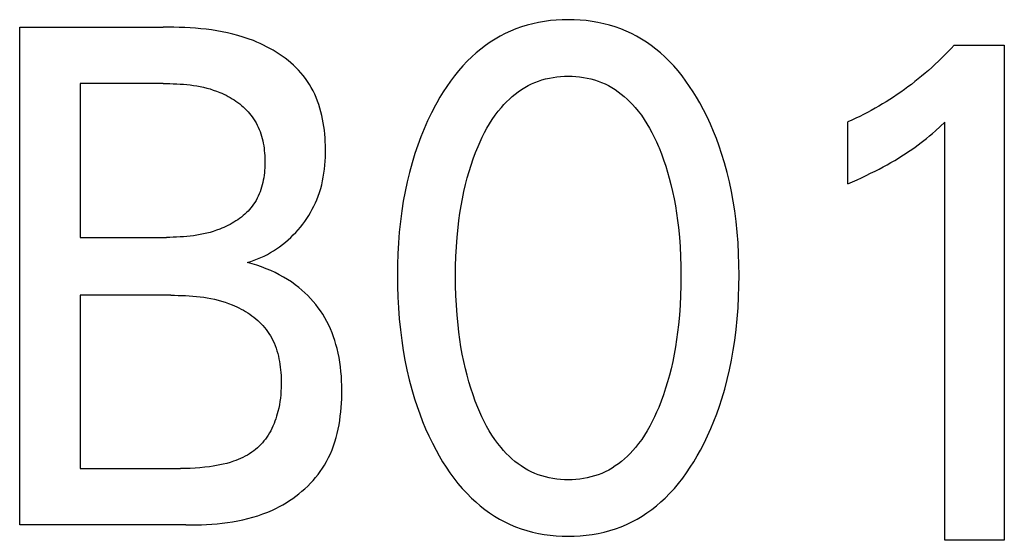
# Model space of a CAD drawing. Extents: x 0 to 420, y 0 to 297.
# Drawn here: x 139 to 142, y 167 to 169 of the extents above; entities that cross this region are included whole.
import ezdxf

# ---------------------------------------------------------------- set-up
doc = ezdxf.new("R2010")
doc.units = 0
doc.header["$LTSCALE"] = 23.1
doc.layers.add('10000_FRONT', color=7, linetype='CONTINUOUS')

msp = doc.modelspace()

# ---------------------------------------------------------------- linework, layer by layer
at = {"layer": '10000_FRONT', "color": 7, "linetype": 'CONTINUOUS'}
for p, q in [((140.4225, 168.496), (140.4031, 168.49)), ((140.4421, 168.5011), (140.4225, 168.496)), ((140.4619, 168.5054), (140.4421, 168.5011)), ((140.482, 168.5088), (140.4619, 168.5054)), ((140.5021, 168.5115), (140.482, 168.5088)), ((140.5224, 168.5133), (140.5021, 168.5115)), ((140.5428, 168.5144), (140.5224, 168.5133)), ((140.5631, 168.5148), (140.5428, 168.5144)), ((140.5836, 168.5144), (140.5631, 168.5148)), ((140.604, 168.5133), (140.5836, 168.5144)), ((140.6243, 168.5115), (140.604, 168.5133)), ((140.6445, 168.5089), (140.6243, 168.5115)), ((140.6646, 168.5054), (140.6445, 168.5089)), ((140.6845, 168.5012), (140.6646, 168.5054)), ((140.7042, 168.496), (140.6845, 168.5012)), ((140.7236, 168.4901), (140.7042, 168.496)), ((138.6899, 166.7895), (138.6899, 168.4895)), ((138.6899, 168.4895), (139.1799, 168.4895)), ((139.1982, 168.4894), (139.1799, 168.4895)), ((139.2166, 168.4891), (139.1982, 168.4894)), ((139.235, 168.4887), (139.2166, 168.4891)), ((139.2534, 168.488), (139.235, 168.4887)), ((139.2718, 168.487), (139.2534, 168.488)), ((139.2902, 168.4857), (139.2718, 168.487)), ((139.3085, 168.4841), (139.2902, 168.4857)), ((139.3268, 168.4821), (139.3085, 168.4841)), ((139.3451, 168.4797), (139.3268, 168.4821)), ((139.3633, 168.477), (139.3451, 168.4797)), ((139.3814, 168.4737), (139.3633, 168.477)), ((139.3994, 168.47), (139.3814, 168.4737)), ((139.4173, 168.4658), (139.3994, 168.47)), ((139.4352, 168.461), (139.4173, 168.4658)), ((139.4529, 168.4557), (139.4352, 168.461)), ((140.3479, 168.4673), (140.3303, 168.4581)), ((140.3658, 168.4757), (140.3479, 168.4673)), ((140.3841, 168.4832), (140.3658, 168.4757)), ((140.4031, 168.49), (140.3841, 168.4832)), ((140.7427, 168.4832), (140.7236, 168.4901)), ((140.761, 168.4757), (140.7427, 168.4832)), ((140.7789, 168.4673), (140.761, 168.4757)), ((140.7964, 168.4581), (140.7789, 168.4673)), ((139.4705, 168.4497), (139.4529, 168.4557)), ((139.4879, 168.4432), (139.4705, 168.4497)), ((139.4994, 168.4384), (139.4879, 168.4432)), ((139.5108, 168.4334), (139.4994, 168.4384)), ((139.5221, 168.4281), (139.5108, 168.4334)), ((139.5332, 168.4225), (139.5221, 168.4281)), ((140.2802, 168.4262), (140.2644, 168.4142)), ((140.2965, 168.4375), (140.2802, 168.4262)), ((140.3132, 168.4482), (140.2965, 168.4375)), ((140.3303, 168.4581), (140.3132, 168.4482)), ((140.8136, 168.4482), (140.7964, 168.4581)), ((140.8303, 168.4376), (140.8136, 168.4482)), ((140.8466, 168.4262), (140.8303, 168.4376)), ((140.8624, 168.4142), (140.8466, 168.4262)), ((141.8807, 168.4275), (141.8703, 168.4163)), ((141.8807, 168.4275), (142.0523, 168.4275)), ((142.0523, 168.4275), (142.0523, 166.7372)), ((139.5443, 168.4166), (139.5332, 168.4225)), ((139.5551, 168.4105), (139.5443, 168.4166)), ((139.5658, 168.404), (139.5551, 168.4105)), ((139.5763, 168.3973), (139.5658, 168.404)), ((139.5865, 168.3902), (139.5763, 168.3973)), ((140.2491, 168.4016), (140.2343, 168.3884)), ((140.2644, 168.4142), (140.2491, 168.4016)), ((140.8777, 168.4016), (140.8624, 168.4142)), ((140.8925, 168.3884), (140.8777, 168.4016)), ((141.849, 168.3943), (141.8382, 168.3835)), ((141.8597, 168.4053), (141.849, 168.3943)), ((141.8703, 168.4163), (141.8597, 168.4053)), ((139.5965, 168.3829), (139.5865, 168.3902)), ((139.6063, 168.3753), (139.5965, 168.3829)), ((139.6158, 168.3674), (139.6063, 168.3753)), ((139.6249, 168.3592), (139.6158, 168.3674)), ((139.6338, 168.3508), (139.6249, 168.3592)), ((140.2184, 168.373), (140.2032, 168.3569)), ((140.2343, 168.3884), (140.2184, 168.373)), ((140.9083, 168.373), (140.8925, 168.3884)), ((140.9235, 168.3569), (140.9083, 168.373)), ((141.816, 168.3624), (141.8047, 168.352)), ((141.8271, 168.3729), (141.816, 168.3624)), ((141.8382, 168.3835), (141.8271, 168.3729)), ((139.6423, 168.342), (139.6338, 168.3508)), ((139.6505, 168.333), (139.6423, 168.342)), ((139.6583, 168.3237), (139.6505, 168.333)), ((140.1886, 168.3402), (140.1747, 168.323)), ((140.2032, 168.3569), (140.1886, 168.3402)), ((140.938, 168.3402), (140.9235, 168.3569)), ((140.9519, 168.323), (140.938, 168.3402)), ((141.7817, 168.3318), (141.7699, 168.3219)), ((141.7932, 168.3418), (141.7817, 168.3318)), ((141.8047, 168.352), (141.7932, 168.3418)), ((138.8968, 168.2967), (138.8968, 167.7714)), ((139.1799, 168.2967), (138.8968, 168.2967)), ((139.1799, 168.2967), (139.1914, 168.2967)), ((139.1914, 168.2967), (139.2029, 168.2965)), ((139.2029, 168.2965), (139.2145, 168.2962)), ((139.2145, 168.2962), (139.226, 168.2957)), ((139.226, 168.2957), (139.2376, 168.2951)), ((139.2376, 168.2951), (139.2491, 168.2942)), ((139.2491, 168.2942), (139.2607, 168.2932)), ((139.2607, 168.2932), (139.2721, 168.2919)), ((139.2721, 168.2919), (139.2836, 168.2904)), ((139.2836, 168.2904), (139.295, 168.2886)), ((139.6657, 168.3141), (139.6583, 168.3237)), ((139.6727, 168.3042), (139.6657, 168.3141)), ((139.6795, 168.2937), (139.6727, 168.3042)), ((139.6858, 168.2829), (139.6795, 168.2937)), ((140.1614, 168.3053), (140.1487, 168.2871)), ((140.1747, 168.323), (140.1614, 168.3053)), ((140.4258, 168.2896), (140.4375, 168.2954)), ((140.4375, 168.2954), (140.4492, 168.3005)), ((140.4492, 168.3005), (140.4613, 168.3051)), ((140.4613, 168.3051), (140.4735, 168.3092)), ((140.4735, 168.3092), (140.486, 168.3126)), ((140.486, 168.3126), (140.4986, 168.3155)), ((140.4986, 168.3155), (140.5113, 168.3179)), ((140.5113, 168.3179), (140.5242, 168.3197)), ((140.5242, 168.3197), (140.5371, 168.321)), ((140.5371, 168.321), (140.5501, 168.3218)), ((140.5501, 168.3218), (140.5631, 168.322)), ((140.5631, 168.322), (140.5762, 168.3218)), ((140.5762, 168.3218), (140.5892, 168.321)), ((140.5892, 168.321), (140.6021, 168.3197)), ((140.6021, 168.3197), (140.6149, 168.3179)), ((140.6149, 168.3179), (140.6277, 168.3155)), ((140.6277, 168.3155), (140.6403, 168.3126)), ((140.6403, 168.3126), (140.6528, 168.3092)), ((140.6528, 168.3092), (140.665, 168.3051)), ((140.665, 168.3051), (140.677, 168.3005)), ((140.677, 168.3005), (140.6888, 168.2954)), ((140.6888, 168.2954), (140.7005, 168.2896)), ((140.9651, 168.3053), (140.9519, 168.323)), ((140.9778, 168.2871), (140.9651, 168.3053)), ((141.735, 168.294), (141.723, 168.2851)), ((141.7467, 168.3032), (141.735, 168.294)), ((141.7584, 168.3125), (141.7467, 168.3032)), ((141.7699, 168.3219), (141.7584, 168.3125)), ((139.295, 168.2886), (139.3064, 168.2865)), ((139.3064, 168.2865), (139.3177, 168.284)), ((139.3177, 168.284), (139.3289, 168.2813)), ((139.3289, 168.2813), (139.34, 168.2782)), ((139.34, 168.2782), (139.3511, 168.2747)), ((139.3511, 168.2747), (139.3621, 168.2709)), ((139.3621, 168.2709), (139.3729, 168.2666)), ((139.3729, 168.2666), (139.3801, 168.2635)), ((139.3801, 168.2635), (139.3873, 168.2602)), ((139.3873, 168.2602), (139.3944, 168.2567)), ((139.3944, 168.2567), (139.4014, 168.253)), ((139.6917, 168.2718), (139.6858, 168.2829)), ((139.6972, 168.2605), (139.6917, 168.2718)), ((139.7022, 168.2489), (139.6972, 168.2605)), ((140.1365, 168.2686), (140.1249, 168.2497)), ((140.1487, 168.2871), (140.1365, 168.2686)), ((140.372, 168.2526), (140.3821, 168.2609)), ((140.3821, 168.2609), (140.3926, 168.2688)), ((140.3926, 168.2688), (140.4033, 168.2762)), ((140.4033, 168.2762), (140.4144, 168.2832)), ((140.4144, 168.2832), (140.4258, 168.2896)), ((140.7005, 168.2896), (140.7119, 168.2832)), ((140.7119, 168.2832), (140.723, 168.2762)), ((140.723, 168.2762), (140.7337, 168.2688)), ((140.7337, 168.2688), (140.7442, 168.2609)), ((140.7442, 168.2609), (140.7543, 168.2526)), ((140.9899, 168.2686), (140.9778, 168.2871)), ((141.0014, 168.2497), (140.9899, 168.2686)), ((141.6866, 168.2591), (141.6742, 168.2508)), ((141.6989, 168.2676), (141.6866, 168.2591)), ((141.711, 168.2763), (141.6989, 168.2676)), ((141.723, 168.2851), (141.711, 168.2763)), ((139.4014, 168.253), (139.4083, 168.2491)), ((139.4083, 168.2491), (139.4151, 168.2451)), ((139.4151, 168.2451), (139.4218, 168.2408)), ((139.4218, 168.2408), (139.4284, 168.2364)), ((139.4284, 168.2364), (139.4348, 168.2318)), ((139.4348, 168.2318), (139.4411, 168.227)), ((139.4411, 168.227), (139.4472, 168.2221)), ((139.7068, 168.2371), (139.7022, 168.2489)), ((139.711, 168.2252), (139.7068, 168.2371)), ((139.7149, 168.213), (139.711, 168.2252)), ((140.1099, 168.2233), (140.096, 168.1967)), ((140.1139, 168.2305), (140.1099, 168.2233)), ((140.1249, 168.2497), (140.1139, 168.2305)), ((140.3349, 168.2155), (140.3436, 168.2252)), ((140.3436, 168.2252), (140.3527, 168.2347)), ((140.3527, 168.2347), (140.3622, 168.2438)), ((140.3622, 168.2438), (140.372, 168.2526)), ((140.7543, 168.2526), (140.7641, 168.2438)), ((140.7641, 168.2438), (140.7736, 168.2347)), ((140.7736, 168.2347), (140.7827, 168.2252)), ((140.7827, 168.2252), (140.7914, 168.2155)), ((141.0124, 168.2305), (141.0014, 168.2497)), ((141.0252, 168.2067), (141.0124, 168.2305)), ((141.6365, 168.2271), (141.6238, 168.2195)), ((141.6491, 168.2348), (141.6365, 168.2271)), ((141.6617, 168.2427), (141.6491, 168.2348)), ((141.6742, 168.2508), (141.6617, 168.2427)), ((139.4472, 168.2221), (139.4531, 168.2169)), ((139.4531, 168.2169), (139.4588, 168.2116)), ((139.4588, 168.2116), (139.4644, 168.2062)), ((139.4644, 168.2062), (139.4697, 168.2005)), ((139.4697, 168.2005), (139.4748, 168.1947)), ((139.4748, 168.1947), (139.4797, 168.1887)), ((139.7183, 168.2007), (139.7149, 168.213)), ((139.7214, 168.1882), (139.7183, 168.2007)), ((140.096, 168.1967), (140.0829, 168.1697)), ((140.3135, 168.1883), (140.3239, 168.2021)), ((140.3239, 168.2021), (140.3349, 168.2155)), ((140.7914, 168.2155), (140.8024, 168.2021)), ((140.8024, 168.2021), (140.8128, 168.1883)), ((141.0372, 168.1827), (141.0252, 168.2067)), ((141.5718, 168.1913), (141.5586, 168.1847)), ((141.585, 168.1981), (141.5718, 168.1913)), ((141.598, 168.205), (141.585, 168.1981)), ((141.611, 168.2122), (141.598, 168.205)), ((141.6238, 168.2195), (141.611, 168.2122)), ((139.4797, 168.1887), (139.4843, 168.1826)), ((139.4843, 168.1826), (139.4887, 168.1762)), ((139.4887, 168.1762), (139.4931, 168.1694)), ((139.4931, 168.1694), (139.4971, 168.1623)), ((139.4971, 168.1623), (139.5009, 168.1551)), ((139.7241, 168.1757), (139.7214, 168.1882)), ((139.7265, 168.163), (139.7241, 168.1757)), ((139.7286, 168.1502), (139.7265, 168.163)), ((140.0829, 168.1697), (140.0707, 168.1423)), ((140.2857, 168.1445), (140.2944, 168.1594)), ((140.2944, 168.1594), (140.3037, 168.174)), ((140.3037, 168.174), (140.3135, 168.1883)), ((140.8128, 168.1883), (140.8226, 168.174)), ((140.8226, 168.174), (140.8319, 168.1594)), ((140.8319, 168.1594), (140.8406, 168.1445)), ((141.0485, 168.1583), (141.0372, 168.1827)), ((141.0591, 168.1336), (141.0485, 168.1583)), ((141.5318, 168.1721), (141.5183, 168.1661)), ((141.5183, 167.9541), (141.5183, 168.1661)), ((141.5453, 168.1783), (141.5318, 168.1721)), ((141.5586, 168.1847), (141.5453, 168.1783)), ((141.8335, 168.1501), (141.8496, 168.1649)), ((141.8496, 166.7372), (141.8496, 168.1649)), ((139.5009, 168.1551), (139.5044, 168.1478)), ((139.5044, 168.1478), (139.5076, 168.1403)), ((139.5076, 168.1403), (139.5106, 168.1327)), ((139.5106, 168.1327), (139.5133, 168.1249)), ((139.5133, 168.1249), (139.5157, 168.1171)), ((139.7303, 168.1373), (139.7286, 168.1502)), ((139.7317, 168.1244), (139.7303, 168.1373)), ((139.7327, 168.1115), (139.7317, 168.1244)), ((140.0707, 168.1423), (140.0595, 168.1145)), ((140.2697, 168.1138), (140.2775, 168.1293)), ((140.2775, 168.1293), (140.2857, 168.1445)), ((140.8406, 168.1445), (140.8488, 168.1293)), ((140.8488, 168.1293), (140.8566, 168.1138)), ((141.0691, 168.1087), (141.0591, 168.1336)), ((141.797, 168.1182), (141.8071, 168.1267)), ((141.8071, 168.1267), (141.8171, 168.1354)), ((141.8171, 168.1354), (141.8335, 168.1501)), ((139.5157, 168.1171), (139.5179, 168.1091)), ((139.5179, 168.1091), (139.5199, 168.101)), ((139.5199, 168.101), (139.5216, 168.0929)), ((139.5216, 168.0929), (139.5231, 168.0846)), ((139.7335, 168.0985), (139.7327, 168.1115)), ((139.734, 168.0856), (139.7335, 168.0985)), ((140.0595, 168.1145), (140.049, 168.0864)), ((140.2554, 168.0823), (140.2623, 168.0981)), ((140.2623, 168.0981), (140.2697, 168.1138)), ((140.8566, 168.1138), (140.864, 168.0981)), ((140.864, 168.0981), (140.8709, 168.0823)), ((141.0783, 168.0835), (141.0691, 168.1087)), ((141.7585, 168.0878), (141.768, 168.095)), ((141.768, 168.095), (141.7774, 168.1023)), ((141.7774, 168.1023), (141.7867, 168.1097)), ((141.7867, 168.1097), (141.797, 168.1182)), ((139.5231, 168.0846), (139.5243, 168.0763)), ((139.5243, 168.0763), (139.5253, 168.068)), ((139.5253, 168.068), (139.5261, 168.0596)), ((139.5261, 168.0596), (139.5267, 168.0511)), ((139.7338, 168.0451), (139.7342, 168.0588)), ((139.7343, 168.0726), (139.734, 168.0856)), ((139.7342, 168.0588), (139.7343, 168.0726)), ((140.0394, 168.058), (140.0296, 168.026)), ((140.049, 168.0864), (140.0394, 168.058)), ((140.2388, 168.0397), (140.2468, 168.0611)), ((140.2468, 168.0611), (140.2554, 168.0823)), ((140.8709, 168.0823), (140.8732, 168.0767)), ((140.8732, 168.0767), (140.8813, 168.0564)), ((140.8813, 168.0564), (140.8889, 168.0359)), ((141.0869, 168.058), (141.0783, 168.0835)), ((141.0967, 168.026), (141.0869, 168.058)), ((141.7028, 168.0496), (141.7141, 168.0569)), ((141.7141, 168.0569), (141.7254, 168.0643)), ((141.7254, 168.0643), (141.7366, 168.072)), ((141.7366, 168.072), (141.7476, 168.0798)), ((141.7476, 168.0798), (141.7585, 168.0878)), ((139.5267, 168.0511), (139.5271, 168.0426)), ((139.5271, 168.0426), (139.5273, 168.0341)), ((139.5273, 168.0256), (139.5271, 168.0172)), ((139.5273, 168.0341), (139.5273, 168.0256)), ((139.7321, 168.0178), (139.7331, 168.0314)), ((139.7331, 168.0314), (139.7338, 168.0451)), ((140.0296, 168.026), (140.0208, 167.9936)), ((140.2314, 168.0181), (140.2388, 168.0397)), ((140.8889, 168.0359), (140.8959, 168.0152)), ((141.1055, 167.9936), (141.0967, 168.026)), ((141.6517, 168.0193), (141.665, 168.0268)), ((141.665, 168.0268), (141.6782, 168.0345)), ((141.6782, 168.0345), (141.6913, 168.0424)), ((141.6913, 168.0424), (141.7028, 168.0496)), ((139.5254, 167.9919), (139.5244, 167.9836)), ((139.5262, 168.0003), (139.5254, 167.9919)), ((139.5268, 168.0087), (139.5262, 168.0003)), ((139.5271, 168.0172), (139.5268, 168.0087)), ((139.7267, 167.9775), (139.7289, 167.9908)), ((139.7289, 167.9908), (139.7307, 168.0042)), ((139.7307, 168.0042), (139.7321, 168.0178)), ((140.0208, 167.9936), (140.0129, 167.961)), ((140.2183, 167.9744), (140.2245, 167.9963)), ((140.2245, 167.9963), (140.2314, 168.0181)), ((140.8959, 168.0152), (140.9023, 167.9944)), ((140.9023, 167.9944), (140.9083, 167.9734)), ((141.1134, 167.961), (141.1055, 167.9936)), ((141.5805, 167.9826), (141.5959, 167.9902)), ((141.5959, 167.9902), (141.6112, 167.9978)), ((141.6112, 167.9978), (141.6248, 168.0048)), ((141.6248, 168.0048), (141.6383, 168.012)), ((141.6383, 168.012), (141.6517, 168.0193)), ((139.5201, 167.9589), (139.5181, 167.9509)), ((139.5217, 167.9671), (139.5201, 167.9589)), ((139.5232, 167.9753), (139.5217, 167.9671)), ((139.5244, 167.9836), (139.5232, 167.9753)), ((139.7211, 167.9511), (139.7241, 167.9642)), ((139.7241, 167.9642), (139.7267, 167.9775)), ((140.0129, 167.961), (140.006, 167.9282)), ((140.2125, 167.9523), (140.2183, 167.9744)), ((140.9083, 167.9734), (140.9138, 167.9523)), ((141.1203, 167.9282), (141.1134, 167.961)), ((141.5183, 167.9541), (141.5339, 167.961)), ((141.5339, 167.961), (141.5495, 167.9681)), ((141.5495, 167.9681), (141.5651, 167.9753)), ((141.5651, 167.9753), (141.5805, 167.9826)), ((139.5108, 167.9274), (139.5079, 167.9198)), ((139.5135, 167.9351), (139.5108, 167.9274)), ((139.516, 167.9429), (139.5135, 167.9351)), ((139.5181, 167.9509), (139.516, 167.9429)), ((139.7094, 167.9126), (139.7138, 167.9253)), ((139.7138, 167.9253), (139.7177, 167.9381)), ((139.7177, 167.9381), (139.7211, 167.9511)), ((140.006, 167.9282), (139.9999, 167.8952)), ((140.2017, 167.9036), (140.2068, 167.928)), ((140.2068, 167.928), (140.2125, 167.9523)), ((140.9138, 167.9523), (140.9195, 167.928)), ((140.9195, 167.928), (140.9246, 167.9036)), ((141.1264, 167.8952), (141.1203, 167.9282)), ((139.4931, 167.8911), (139.4887, 167.8844)), ((139.4973, 167.898), (139.4931, 167.8911)), ((139.5011, 167.9051), (139.4973, 167.898)), ((139.5046, 167.9124), (139.5011, 167.9051)), ((139.5079, 167.9198), (139.5046, 167.9124)), ((139.6947, 167.8781), (139.6999, 167.889)), ((139.6999, 167.889), (139.7046, 167.9001)), ((139.7046, 167.9001), (139.7094, 167.9126)), ((139.9999, 167.8952), (139.9947, 167.862)), ((140.1972, 167.879), (140.2017, 167.9036)), ((140.9246, 167.9036), (140.9291, 167.879)), ((141.1316, 167.862), (141.1264, 167.8952)), ((139.4643, 167.8559), (139.4587, 167.8507)), ((139.4696, 167.8613), (139.4643, 167.8559)), ((139.4748, 167.8668), (139.4696, 167.8613)), ((139.4797, 167.8725), (139.4748, 167.8668)), ((139.4843, 167.8783), (139.4797, 167.8725)), ((139.4887, 167.8844), (139.4843, 167.8783)), ((139.6771, 167.8464), (139.6833, 167.8568)), ((139.6833, 167.8568), (139.6892, 167.8673)), ((139.6892, 167.8673), (139.6947, 167.8781)), ((139.9947, 167.862), (139.99, 167.8256)), ((140.1897, 167.8297), (140.1932, 167.8544)), ((140.1932, 167.8544), (140.1972, 167.879)), ((140.9291, 167.879), (140.9331, 167.8544)), ((140.9331, 167.8544), (140.9366, 167.8297)), ((141.1363, 167.8256), (141.1316, 167.862)), ((139.4149, 167.8195), (139.4081, 167.8158)), ((139.4216, 167.8235), (139.4149, 167.8195)), ((139.4282, 167.8276), (139.4216, 167.8235)), ((139.4346, 167.8318), (139.4282, 167.8276)), ((139.4409, 167.8363), (139.4346, 167.8318)), ((139.447, 167.8409), (139.4409, 167.8363)), ((139.453, 167.8457), (139.447, 167.8409)), ((139.4587, 167.8507), (139.453, 167.8457)), ((139.6564, 167.8164), (139.6636, 167.8262)), ((139.6636, 167.8262), (139.6705, 167.8362)), ((139.6705, 167.8362), (139.6771, 167.8464)), ((139.99, 167.8256), (139.9862, 167.7891)), ((140.1868, 167.8049), (140.1897, 167.8297)), ((140.9366, 167.8297), (140.9395, 167.8049)), ((141.1401, 167.7891), (141.1363, 167.8256)), ((139.3398, 167.7887), (139.3286, 167.7858)), ((139.3509, 167.792), (139.3398, 167.7887)), ((139.3619, 167.7956), (139.3509, 167.792)), ((139.3729, 167.7997), (139.3619, 167.7956)), ((139.3801, 167.8025), (139.3729, 167.7997)), ((139.3872, 167.8056), (139.3801, 167.8025)), ((139.3943, 167.8088), (139.3872, 167.8056)), ((139.4012, 167.8122), (139.3943, 167.8088)), ((139.4081, 167.8158), (139.4012, 167.8122)), ((139.6243, 167.7797), (139.6328, 167.7885)), ((139.6328, 167.7885), (139.641, 167.7975)), ((139.641, 167.7975), (139.6488, 167.8069)), ((139.6488, 167.8069), (139.6564, 167.8164)), ((139.9862, 167.7891), (139.9834, 167.7526)), ((140.1836, 167.772), (140.1868, 167.8049)), ((140.9395, 167.8049), (140.9427, 167.772)), ((141.1429, 167.7525), (141.1401, 167.7891)), ((138.8968, 167.7714), (139.1914, 167.7715)), ((139.2029, 167.7716), (139.1914, 167.7715)), ((139.2144, 167.7719), (139.2029, 167.7716)), ((139.2259, 167.7723), (139.2144, 167.7719)), ((139.2374, 167.7729), (139.2259, 167.7723)), ((139.2489, 167.7737), (139.2374, 167.7729)), ((139.2604, 167.7747), (139.2489, 167.7737)), ((139.2718, 167.7759), (139.2604, 167.7747)), ((139.2833, 167.7773), (139.2718, 167.7759)), ((139.2947, 167.779), (139.2833, 167.7773)), ((139.306, 167.781), (139.2947, 167.779)), ((139.3173, 167.7832), (139.306, 167.781)), ((139.3286, 167.7858), (139.3173, 167.7832)), ((139.5874, 167.747), (139.5971, 167.7547)), ((139.5971, 167.7547), (139.6065, 167.7628)), ((139.6065, 167.7628), (139.6156, 167.7711)), ((139.6156, 167.7711), (139.6243, 167.7797)), ((139.9834, 167.7526), (139.9814, 167.7159)), ((140.1812, 167.7391), (140.1836, 167.772)), ((140.9427, 167.772), (140.9451, 167.7391)), ((141.1449, 167.7159), (141.1429, 167.7525)), ((139.5357, 167.7134), (139.5465, 167.7194)), ((139.5465, 167.7194), (139.557, 167.7258)), ((139.557, 167.7258), (139.5674, 167.7325)), ((139.5674, 167.7325), (139.5775, 167.7396)), ((139.5775, 167.7396), (139.5874, 167.747)), ((140.1795, 167.7061), (140.1812, 167.7391)), ((140.9451, 167.7391), (140.9468, 167.7061)), ((139.4673, 167.6859), (139.4791, 167.6894)), ((139.4837, 167.6814), (139.4673, 167.6859)), ((139.4791, 167.6894), (139.4907, 167.6934)), ((139.4907, 167.6934), (139.5022, 167.6977)), ((139.5022, 167.6977), (139.5135, 167.7026)), ((139.5135, 167.7026), (139.5247, 167.7078)), ((139.5247, 167.7078), (139.5357, 167.7134)), ((139.9814, 167.7159), (139.9802, 167.6792)), ((140.1785, 167.6731), (140.1795, 167.7061)), ((140.9468, 167.7061), (140.9478, 167.6731)), ((141.1461, 167.6792), (141.1449, 167.7159)), ((139.5, 167.6763), (139.4837, 167.6814)), ((139.5161, 167.6707), (139.5, 167.6763)), ((139.5321, 167.6646), (139.5161, 167.6707)), ((139.5471, 167.6582), (139.5321, 167.6646)), ((139.5619, 167.6513), (139.5471, 167.6582)), ((139.9802, 167.6792), (139.9798, 167.6425)), ((140.1782, 167.6401), (140.1785, 167.6731)), ((140.9478, 167.6731), (140.9481, 167.6401)), ((141.1465, 167.6425), (141.1461, 167.6792)), ((139.5764, 167.644), (139.5619, 167.6513)), ((139.5907, 167.6361), (139.5764, 167.644)), ((139.6043, 167.6279), (139.5907, 167.6361)), ((139.6176, 167.6192), (139.6043, 167.6279)), ((139.6305, 167.61), (139.6176, 167.6192)), ((139.9798, 167.6425), (139.9802, 167.6052)), ((140.1785, 167.6066), (140.1782, 167.6401)), ((140.9481, 167.6401), (140.9478, 167.6066)), ((141.1461, 167.6053), (141.1465, 167.6425)), ((139.6431, 167.6003), (139.6305, 167.61)), ((139.6536, 167.5916), (139.6431, 167.6003)), ((139.6638, 167.5824), (139.6536, 167.5916)), ((139.9802, 167.6052), (139.9813, 167.5679)), ((140.1795, 167.5731), (140.1785, 167.6066)), ((140.9478, 167.6066), (140.9468, 167.5731)), ((141.145, 167.568), (141.1461, 167.6053)), ((138.8968, 167.5738), (138.8968, 166.9823)), ((139.2056, 167.5738), (138.8968, 167.5738)), ((139.2056, 167.5738), (139.2181, 167.5738)), ((139.2181, 167.5738), (139.2306, 167.5736)), ((139.2306, 167.5736), (139.2432, 167.5732)), ((139.2432, 167.5732), (139.2557, 167.5727)), ((139.2557, 167.5727), (139.2683, 167.572)), ((139.2683, 167.572), (139.2808, 167.5711)), ((139.2808, 167.5711), (139.2933, 167.57)), ((139.2933, 167.57), (139.3058, 167.5686)), ((139.3058, 167.5686), (139.3182, 167.5669)), ((139.3182, 167.5669), (139.3306, 167.565)), ((139.3306, 167.565), (139.343, 167.5627)), ((139.343, 167.5627), (139.3552, 167.5601)), ((139.3552, 167.5601), (139.3674, 167.5571)), ((139.3674, 167.5571), (139.3795, 167.5538)), ((139.3795, 167.5538), (139.3916, 167.55)), ((139.6736, 167.5729), (139.6638, 167.5824)), ((139.6831, 167.5631), (139.6736, 167.5729)), ((139.6922, 167.5529), (139.6831, 167.5631)), ((139.701, 167.5423), (139.6922, 167.5529)), ((139.9813, 167.5679), (139.9833, 167.5306)), ((140.1811, 167.5397), (140.1795, 167.5731)), ((140.9468, 167.5731), (140.9452, 167.5397)), ((141.143, 167.5309), (141.145, 167.568)), ((139.3916, 167.55), (139.4035, 167.5459)), ((139.4035, 167.5459), (139.4153, 167.5413)), ((139.4153, 167.5413), (139.4232, 167.538)), ((139.4232, 167.538), (139.431, 167.5344)), ((139.431, 167.5344), (139.4387, 167.5307)), ((139.4387, 167.5307), (139.4464, 167.5267)), ((139.4464, 167.5267), (139.4539, 167.5226)), ((139.4539, 167.5226), (139.4613, 167.5182)), ((139.4613, 167.5182), (139.4686, 167.5136)), ((139.7093, 167.5315), (139.701, 167.5423)), ((139.7172, 167.5203), (139.7093, 167.5315)), ((139.7247, 167.5089), (139.7172, 167.5203)), ((139.9833, 167.5306), (139.9861, 167.4934)), ((140.1835, 167.5062), (140.1811, 167.5397)), ((140.9452, 167.5397), (140.9428, 167.5062)), ((141.1402, 167.4937), (141.143, 167.5309)), ((139.4686, 167.5136), (139.4757, 167.5089)), ((139.4757, 167.5089), (139.4827, 167.5039)), ((139.4827, 167.5039), (139.4895, 167.4988)), ((139.4895, 167.4988), (139.4962, 167.4934)), ((139.4962, 167.4934), (139.5026, 167.4879)), ((139.5026, 167.4879), (139.5088, 167.4821)), ((139.732, 167.4968), (139.7247, 167.5089)), ((139.7388, 167.4844), (139.732, 167.4968)), ((139.7452, 167.4717), (139.7388, 167.4844)), ((139.9861, 167.4934), (139.9898, 167.4562)), ((140.1867, 167.4729), (140.1835, 167.5062)), ((140.9428, 167.5062), (140.9396, 167.4729)), ((141.1365, 167.4567), (141.1402, 167.4937)), ((139.5088, 167.4821), (139.5148, 167.4762)), ((139.5148, 167.4762), (139.5206, 167.4701)), ((139.5206, 167.4701), (139.5261, 167.4638)), ((139.5261, 167.4638), (139.5314, 167.4573)), ((139.5314, 167.4573), (139.5364, 167.4506)), ((139.5364, 167.4506), (139.5411, 167.4437)), ((139.751, 167.4589), (139.7452, 167.4717)), ((139.7564, 167.4458), (139.751, 167.4589)), ((139.9898, 167.4562), (139.9945, 167.4192)), ((140.1896, 167.4477), (140.1867, 167.4729)), ((140.9396, 167.4729), (140.9367, 167.4477)), ((141.1318, 167.4197), (141.1365, 167.4567)), ((139.5411, 167.4437), (139.546, 167.4358)), ((139.546, 167.4358), (139.5506, 167.4277)), ((139.5506, 167.4277), (139.5548, 167.4194)), ((139.5548, 167.4194), (139.5587, 167.411)), ((139.7614, 167.4325), (139.7564, 167.4458)), ((139.7659, 167.4192), (139.7614, 167.4325)), ((139.77, 167.4056), (139.7659, 167.4192)), ((139.9945, 167.4192), (139.9996, 167.3856)), ((140.193, 167.4226), (140.1896, 167.4477)), ((140.1969, 167.3976), (140.193, 167.4226)), ((140.9333, 167.4226), (140.9294, 167.3976)), ((140.9367, 167.4477), (140.9333, 167.4226)), ((141.1267, 167.3861), (141.1318, 167.4197)), ((139.5587, 167.411), (139.5622, 167.4023)), ((139.5622, 167.4023), (139.5654, 167.3935)), ((139.5654, 167.3935), (139.5683, 167.3845)), ((139.5683, 167.3845), (139.5709, 167.3755)), ((139.7737, 167.392), (139.77, 167.4056)), ((139.7773, 167.3766), (139.7737, 167.392)), ((139.9996, 167.3856), (140.0055, 167.352)), ((140.2014, 167.3726), (140.1969, 167.3976)), ((140.9294, 167.3976), (140.9249, 167.3726)), ((141.1208, 167.3526), (141.1267, 167.3861)), ((139.5709, 167.3755), (139.5733, 167.3663)), ((139.5733, 167.3663), (139.5753, 167.357)), ((139.5753, 167.357), (139.5771, 167.3476)), ((139.7805, 167.361), (139.7773, 167.3766)), ((139.7831, 167.3453), (139.7805, 167.361)), ((140.0055, 167.352), (140.0124, 167.3187)), ((140.2064, 167.3478), (140.2014, 167.3726)), ((140.9249, 167.3726), (140.9199, 167.3478)), ((141.1139, 167.3192), (141.1208, 167.3526)), ((139.5771, 167.3476), (139.5786, 167.3382)), ((139.5786, 167.3382), (139.5799, 167.3287)), ((139.5799, 167.3287), (139.581, 167.3192)), ((139.581, 167.3192), (139.5818, 167.3096)), ((139.7853, 167.3296), (139.7831, 167.3453)), ((139.787, 167.3138), (139.7853, 167.3296)), ((140.0124, 167.3187), (140.0201, 167.2855)), ((140.212, 167.3231), (140.2064, 167.3478)), ((140.2177, 167.3006), (140.212, 167.3231)), ((140.9143, 167.3231), (140.9086, 167.3006)), ((140.9199, 167.3478), (140.9143, 167.3231)), ((141.1062, 167.2861), (141.1139, 167.3192)), ((139.5818, 167.3096), (139.5824, 167.3001)), ((139.5824, 167.3001), (139.5829, 167.2906)), ((139.5829, 167.2906), (139.5831, 167.2811)), ((139.7883, 167.2979), (139.787, 167.3138)), ((139.7893, 167.2819), (139.7883, 167.2979)), ((139.7898, 167.2659), (139.7893, 167.2819)), ((140.0201, 167.2855), (140.0288, 167.2526)), ((140.2239, 167.2783), (140.2177, 167.3006)), ((140.9086, 167.3006), (140.9024, 167.2783)), ((141.0975, 167.2532), (141.1062, 167.2861)), ((139.5828, 167.2576), (139.5822, 167.246)), ((139.5831, 167.2693), (139.5828, 167.2576)), ((139.5831, 167.2811), (139.5831, 167.2693)), ((139.79, 167.2497), (139.7898, 167.2659)), ((139.7899, 167.2349), (139.79, 167.2497)), ((140.0288, 167.2526), (140.0384, 167.22)), ((140.2306, 167.2561), (140.2239, 167.2783)), ((140.2379, 167.2341), (140.2306, 167.2561)), ((140.8957, 167.2561), (140.8884, 167.2341)), ((140.9024, 167.2783), (140.8957, 167.2561)), ((141.0879, 167.2205), (141.0975, 167.2532)), ((139.5802, 167.2229), (139.5786, 167.2115)), ((139.5814, 167.2344), (139.5802, 167.2229)), ((139.5822, 167.246), (139.5814, 167.2344)), ((139.7889, 167.2052), (139.7896, 167.22)), ((139.7896, 167.22), (139.7899, 167.2349)), ((140.0384, 167.22), (140.0469, 167.1942)), ((140.2458, 167.2123), (140.2379, 167.2341)), ((140.8884, 167.2341), (140.8805, 167.2123)), ((141.0794, 167.1947), (141.0879, 167.2205)), ((139.5745, 167.1887), (139.5719, 167.1774)), ((139.5767, 167.2001), (139.5745, 167.1887)), ((139.5786, 167.2115), (139.5767, 167.2001)), ((139.7865, 167.1754), (139.7879, 167.1903)), ((139.7879, 167.1903), (139.7889, 167.2052)), ((140.0469, 167.1942), (140.056, 167.1686)), ((140.2543, 167.1907), (140.2458, 167.2123)), ((140.2612, 167.1744), (140.2543, 167.1907)), ((140.872, 167.1907), (140.8651, 167.1744)), ((140.8805, 167.2123), (140.872, 167.1907)), ((141.0703, 167.169), (141.0794, 167.1947)), ((139.5645, 167.1521), (139.5616, 167.1437)), ((139.5672, 167.1605), (139.5645, 167.1521)), ((139.5696, 167.1689), (139.5672, 167.1605)), ((139.5719, 167.1774), (139.5696, 167.1689)), ((139.7828, 167.1459), (139.7848, 167.1606)), ((139.7848, 167.1606), (139.7865, 167.1754)), ((140.056, 167.1686), (140.0657, 167.1433)), ((140.2686, 167.1583), (140.2612, 167.1744)), ((140.2763, 167.1424), (140.2686, 167.1583)), ((140.8577, 167.1583), (140.85, 167.1424)), ((140.8651, 167.1744), (140.8577, 167.1583)), ((141.0606, 167.1436), (141.0703, 167.169)), ((139.5512, 167.1194), (139.5472, 167.1115)), ((139.5549, 167.1274), (139.5512, 167.1194)), ((139.5584, 167.1355), (139.5549, 167.1274)), ((139.5616, 167.1437), (139.5584, 167.1355)), ((139.7742, 167.1023), (139.7775, 167.1167)), ((139.7775, 167.1167), (139.7803, 167.1312)), ((139.7803, 167.1312), (139.7828, 167.1459)), ((140.0657, 167.1433), (140.0762, 167.1183)), ((140.0762, 167.1183), (140.0873, 167.0935)), ((140.2845, 167.1267), (140.2763, 167.1424)), ((140.2933, 167.1113), (140.2845, 167.1267)), ((140.8418, 167.1267), (140.833, 167.1113)), ((140.85, 167.1424), (140.8418, 167.1267)), ((141.039, 167.0937), (141.0501, 167.1185)), ((141.0501, 167.1185), (141.0606, 167.1436)), ((139.529, 167.0829), (139.5239, 167.0765)), ((139.5337, 167.0895), (139.529, 167.0829)), ((139.5383, 167.0963), (139.5337, 167.0895)), ((139.5429, 167.1038), (139.5383, 167.0963)), ((139.5472, 167.1115), (139.5429, 167.1038)), ((139.7663, 167.0739), (139.7705, 167.088)), ((139.7705, 167.088), (139.7742, 167.1023)), ((140.0873, 167.0935), (140.0991, 167.069)), ((140.3025, 167.0963), (140.2933, 167.1113)), ((140.3124, 167.0816), (140.3025, 167.0963)), ((140.3228, 167.0673), (140.3124, 167.0816)), ((140.8139, 167.0816), (140.8035, 167.0673)), ((140.8238, 167.0963), (140.8139, 167.0816)), ((140.833, 167.1113), (140.8238, 167.0963)), ((141.0272, 167.0691), (141.039, 167.0937)), ((139.4952, 167.0475), (139.4889, 167.0425)), ((139.5014, 167.0529), (139.4952, 167.0475)), ((139.5074, 167.0584), (139.5014, 167.0529)), ((139.5131, 167.0642), (139.5074, 167.0584)), ((139.5186, 167.0703), (139.5131, 167.0642)), ((139.5239, 167.0765), (139.5186, 167.0703)), ((139.7509, 167.0328), (139.7565, 167.0463)), ((139.7565, 167.0463), (139.7617, 167.06)), ((139.7617, 167.06), (139.7663, 167.0739)), ((140.0991, 167.069), (140.1117, 167.0449)), ((140.3339, 167.0535), (140.3228, 167.0673)), ((140.3426, 167.0434), (140.3339, 167.0535)), ((140.7924, 167.0535), (140.7837, 167.0434)), ((140.8035, 167.0673), (140.7924, 167.0535)), ((141.0146, 167.0449), (141.0272, 167.0691)), ((139.4359, 167.013), (139.4278, 167.0098)), ((139.444, 167.0164), (139.4359, 167.013)), ((139.452, 167.0201), (139.444, 167.0164)), ((139.4598, 167.0241), (139.452, 167.0201)), ((139.4675, 167.0283), (139.4598, 167.0241)), ((139.475, 167.0328), (139.4675, 167.0283)), ((139.4823, 167.0377), (139.475, 167.0328)), ((139.4889, 167.0425), (139.4823, 167.0377)), ((139.7381, 167.0067), (139.7448, 167.0196)), ((139.7448, 167.0196), (139.7509, 167.0328)), ((140.1117, 167.0449), (140.1227, 167.0251)), ((140.1227, 167.0251), (140.1343, 167.0056)), ((140.3517, 167.0337), (140.3426, 167.0434)), ((140.3612, 167.0243), (140.3517, 167.0337)), ((140.371, 167.0153), (140.3612, 167.0243)), ((140.3812, 167.0067), (140.371, 167.0153)), ((140.7553, 167.0153), (140.7451, 167.0067)), ((140.7651, 167.0243), (140.7553, 167.0153)), ((140.7746, 167.0337), (140.7651, 167.0243)), ((140.7837, 167.0434), (140.7746, 167.0337)), ((140.9921, 167.0056), (141.0036, 167.0251)), ((141.0036, 167.0251), (141.0146, 167.0449)), ((138.8968, 166.9823), (139.2389, 166.9823)), ((139.2555, 166.9824), (139.2389, 166.9823)), ((139.2721, 166.9829), (139.2555, 166.9824)), ((139.2887, 166.9837), (139.2721, 166.9829)), ((139.3053, 166.9848), (139.2887, 166.9837)), ((139.3219, 166.9864), (139.3053, 166.9848)), ((139.3384, 166.9884), (139.3219, 166.9864)), ((139.3501, 166.9902), (139.3384, 166.9884)), ((139.3619, 166.9921), (139.3501, 166.9902)), ((139.3735, 166.9944), (139.3619, 166.9921)), ((139.3852, 166.997), (139.3735, 166.9944)), ((139.3967, 167), (139.3852, 166.997)), ((139.4081, 167.0032), (139.3967, 167)), ((139.4195, 167.0069), (139.4081, 167.0032)), ((139.4278, 167.0098), (139.4195, 167.0069)), ((139.7165, 166.9722), (139.7239, 166.983)), ((139.7239, 166.983), (139.7308, 166.994)), ((139.7308, 166.994), (139.7381, 167.0067)), ((140.1343, 167.0056), (140.1464, 166.9864)), ((140.1464, 166.9864), (140.1592, 166.9677)), ((140.3917, 166.9986), (140.3812, 167.0067)), ((140.4025, 166.9909), (140.3917, 166.9986)), ((140.4136, 166.9838), (140.4025, 166.9909)), ((140.4251, 166.9772), (140.4136, 166.9838)), ((140.7127, 166.9838), (140.7012, 166.9772)), ((140.7238, 166.9909), (140.7127, 166.9838)), ((140.7346, 166.9986), (140.7238, 166.9909)), ((140.7451, 167.0067), (140.7346, 166.9986)), ((140.9674, 166.9677), (140.98, 166.9865)), ((140.98, 166.9865), (140.9921, 167.0056)), ((139.6918, 166.9415), (139.7004, 166.9515)), ((139.7004, 166.9515), (139.7086, 166.9617)), ((139.7086, 166.9617), (139.7165, 166.9722)), ((140.1592, 166.9677), (140.1725, 166.9494)), ((140.1725, 166.9494), (140.1865, 166.9316)), ((140.4369, 166.9711), (140.4251, 166.9772)), ((140.4487, 166.9658), (140.4369, 166.9711)), ((140.4607, 166.9611), (140.4487, 166.9658)), ((140.473, 166.957), (140.4607, 166.9611)), ((140.4855, 166.9534), (140.473, 166.957)), ((140.4982, 166.9504), (140.4855, 166.9534)), ((140.511, 166.948), (140.4982, 166.9504)), ((140.524, 166.9461), (140.511, 166.948)), ((140.537, 166.9448), (140.524, 166.9461)), ((140.6023, 166.9461), (140.5893, 166.9448)), ((140.6153, 166.948), (140.6023, 166.9461)), ((140.6281, 166.9504), (140.6153, 166.948)), ((140.6407, 166.9534), (140.6281, 166.9504)), ((140.6532, 166.957), (140.6407, 166.9534)), ((140.6656, 166.9611), (140.6532, 166.957)), ((140.6776, 166.9658), (140.6656, 166.9611)), ((140.6894, 166.9711), (140.6776, 166.9658)), ((140.7012, 166.9772), (140.6894, 166.9711)), ((140.9402, 166.9316), (140.9541, 166.9494)), ((140.9541, 166.9494), (140.9674, 166.9677)), ((139.6539, 166.9046), (139.6638, 166.9134)), ((139.6638, 166.9134), (139.6735, 166.9224)), ((139.6735, 166.9224), (139.6828, 166.9318)), ((139.6828, 166.9318), (139.6918, 166.9415)), ((140.1865, 166.9316), (140.2011, 166.9143)), ((140.2011, 166.9143), (140.2164, 166.8976)), ((140.55, 166.944), (140.537, 166.9448)), ((140.5631, 166.9437), (140.55, 166.944)), ((140.5762, 166.944), (140.5631, 166.9437)), ((140.5893, 166.9448), (140.5762, 166.944)), ((140.9103, 166.8976), (140.9256, 166.9143)), ((140.9256, 166.9143), (140.9402, 166.9316)), ((139.6113, 166.8727), (139.6223, 166.8802)), ((139.6223, 166.8802), (139.6331, 166.888)), ((139.6331, 166.888), (139.6436, 166.8961)), ((139.6436, 166.8961), (139.6539, 166.9046)), ((140.2164, 166.8976), (140.2324, 166.8816)), ((140.2324, 166.8816), (140.2472, 166.868)), ((140.8796, 166.868), (140.8944, 166.8816)), ((140.8944, 166.8816), (140.9103, 166.8976)), ((139.5532, 166.8406), (139.5651, 166.8463)), ((139.5651, 166.8463), (139.5769, 166.8524)), ((139.5769, 166.8524), (139.5886, 166.8588)), ((139.5886, 166.8588), (139.6, 166.8656)), ((139.6, 166.8656), (139.6113, 166.8727)), ((140.2472, 166.868), (140.2625, 166.855)), ((140.2625, 166.855), (140.2783, 166.8426)), ((140.8485, 166.8426), (140.8643, 166.855)), ((140.8643, 166.855), (140.8796, 166.868)), ((139.4519, 166.8073), (139.4692, 166.8114)), ((139.4692, 166.8114), (139.4863, 166.816)), ((139.4863, 166.816), (139.5033, 166.8212)), ((139.5033, 166.8212), (139.5202, 166.8271)), ((139.5202, 166.8271), (139.5368, 166.8335)), ((139.5368, 166.8335), (139.5532, 166.8406)), ((140.2783, 166.8426), (140.2947, 166.8309)), ((140.2947, 166.8309), (140.3115, 166.8199)), ((140.3115, 166.8199), (140.3287, 166.8096)), ((140.7981, 166.8096), (140.8153, 166.8199)), ((140.8153, 166.8199), (140.8321, 166.8309)), ((140.8321, 166.8309), (140.8485, 166.8426)), ((139.2571, 166.7895), (138.6899, 166.7895)), ((139.2571, 166.7895), (139.2748, 166.7896)), ((139.2748, 166.7896), (139.2926, 166.7899)), ((139.2926, 166.7899), (139.3104, 166.7905)), ((139.3104, 166.7905), (139.3282, 166.7913)), ((139.3282, 166.7913), (139.346, 166.7924)), ((139.346, 166.7924), (139.3638, 166.7939)), ((139.3638, 166.7939), (139.3816, 166.7957)), ((139.3816, 166.7957), (139.3993, 166.7979)), ((139.3993, 166.7979), (139.4169, 166.8006)), ((139.4169, 166.8006), (139.4344, 166.8037)), ((139.4344, 166.8037), (139.4519, 166.8073)), ((140.3287, 166.8096), (140.3464, 166.8001)), ((140.3464, 166.8001), (140.3645, 166.7914)), ((140.3645, 166.7914), (140.3829, 166.7836)), ((140.3829, 166.7836), (140.402, 166.7765)), ((140.7247, 166.7765), (140.7439, 166.7836)), ((140.7439, 166.7836), (140.7623, 166.7914)), ((140.7623, 166.7914), (140.7804, 166.8001)), ((140.7804, 166.8001), (140.7981, 166.8096)), ((140.402, 166.7765), (140.4215, 166.7704)), ((140.4215, 166.7704), (140.4412, 166.7651)), ((140.4412, 166.7651), (140.4612, 166.7607)), ((140.4612, 166.7607), (140.4813, 166.7571)), ((140.4813, 166.7571), (140.5017, 166.7544)), ((140.5017, 166.7544), (140.5221, 166.7525)), ((140.5221, 166.7525), (140.5426, 166.7513)), ((140.5426, 166.7513), (140.5631, 166.7509)), ((140.5631, 166.7509), (140.5838, 166.7513)), ((140.5838, 166.7513), (140.6043, 166.7524)), ((140.6043, 166.7524), (140.6248, 166.7544)), ((140.6248, 166.7544), (140.6452, 166.7571)), ((140.6452, 166.7571), (140.6654, 166.7606)), ((140.6654, 166.7606), (140.6854, 166.7651)), ((140.6854, 166.7651), (140.7052, 166.7703)), ((140.7052, 166.7703), (140.7247, 166.7765)), ((142.0523, 166.7372), (141.8496, 166.7372))]:
    msp.add_line(p, q, dxfattribs=at)

doc.saveas('drawing.dxf')
